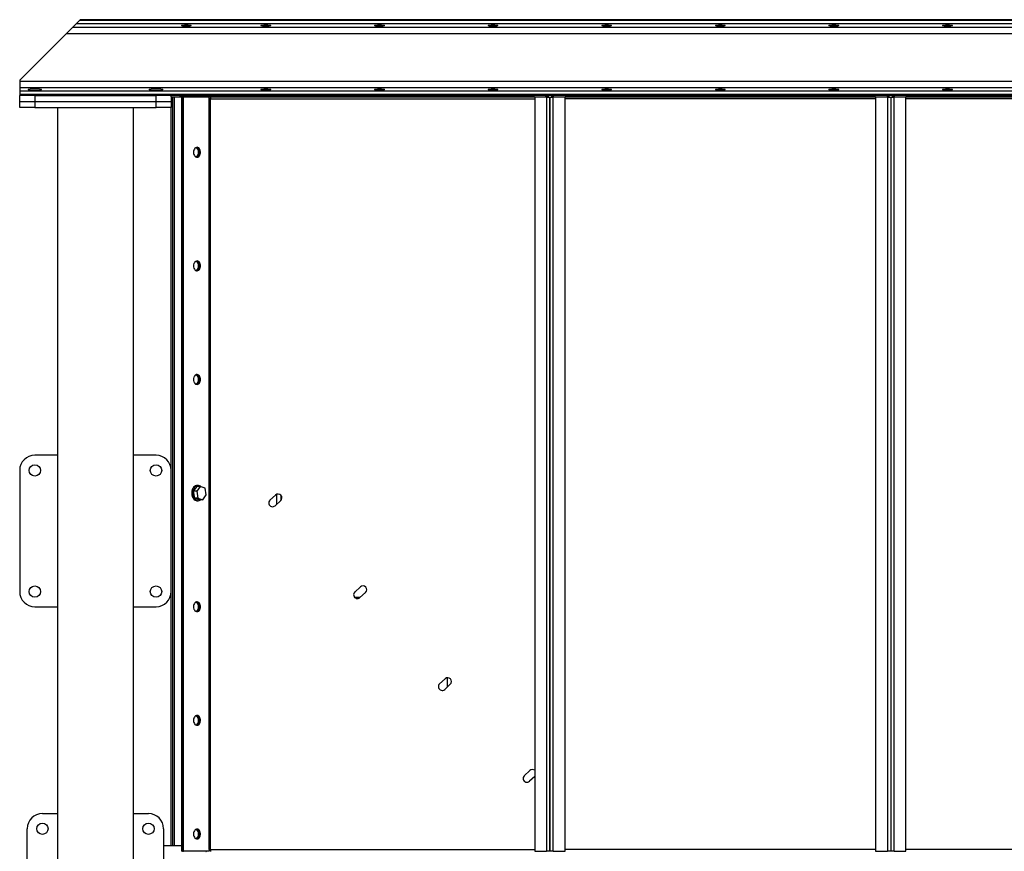
# Model space of a CAD drawing. Units: millimetres. Extents: x -6930 to 8313, y -12680 to 11283.
# Drawn here: x -6930 to -5630, y -4618 to -3520 of the extents above; entities that cross this region are included whole.
import ezdxf

# ---------------------------------------------------------------- set-up
doc = ezdxf.new("R2010")
doc.units = ezdxf.units.MM

msp = doc.modelspace()

# ---------------------------------------------------------------- linework, layer by layer
at = {"color": 7, "linetype": 'Continuous', "lineweight": 25}
for p, q in [((-6855.1, -3525.6), (-6850.7, -3521.1)), ((-6850.7, -3521.1), (-6849.6, -3520)), ((-4708.5, -3521.1), (-6850.7, -3521.1)), ((-4709.6, -3520), (-6849.6, -3520)), ((-6868.1, -3538.6), (-6859.7, -3530.2)), ((-6859.7, -3530.2), (-6855.1, -3525.6)), ((-4699.4, -3530.2), (-6859.7, -3530.2)), ((-4704.1, -3525.6), (-6855.1, -3525.6)), ((-6929.6, -3600), (-6868.1, -3538.6)), ((-4691, -3538.6), (-6868.1, -3538.6)), ((-6929.6, -3600), (-6929.6, -3601.5)), ((-4629.6, -3601.5), (-6929.6, -3601.5)), ((-6929.6, -3601.5), (-6929.6, -3609.9)), ((-4629.6, -3609.9), (-6929.6, -3609.9)), ((-6929.6, -3609.9), (-6929.6, -3614.5)), ((-4629.6, -3614.5), (-6929.6, -3614.5)), ((-6929.6, -3614.5), (-6929.6, -3619)), ((-4629.6, -3619), (-6929.6, -3619)), ((-6929.6, -3619), (-6929.6, -3620)), ((-6929.6, -3628), (-6929.6, -3620)), ((-4629.6, -3620), (-6929.6, -3620)), ((-6909.6, -3620), (-6909.6, -3628)), ((-6909.6, -3620), (-6749.6, -3620)), ((-6749.6, -3628), (-6749.6, -3620)), ((-6729.6, -3622), (-6729.6, -3620)), ((-6729.6, -3622), (-6717.9, -3622)), ((-6729.6, -3622), (-6729.6, -3628)), ((-6729.6, -3622.4), (-6727.6, -3622.4)), ((-6727.6, -4610), (-6727.6, -3622.4)), ((-6725.2, -3622.4), (-6727.6, -3622.4)), ((-6716, -3622.4), (-6725.2, -3622.4)), ((-6725.2, -4610), (-6725.2, -3622.4)), ((-6717.9, -3622), (-6717.9, -3620)), ((-6714.6, -3622), (-6717.9, -3622)), ((-6714.6, -3622.4), (-6716, -3622.4)), ((-6716, -3622.4), (-6716, -4617.7)), ((-6714.6, -3620), (-6250.6, -3620)), ((-6714.6, -3622), (-6714.6, -3620)), ((-6714.6, -3622), (-6250.6, -3622)), ((-6714.6, -4617.7), (-6714.6, -3622.4)), ((-6714.6, -3622.4), (-6713.2, -3622.4)), ((-6713.2, -4617.7), (-6713.2, -3622.4)), ((-6679.5, -3622.4), (-6713.2, -3622.4)), ((-6680.1, -3622.4), (-6680.3, -3622)), ((-6679.5, -3624.4), (-6679.5, -3622.4)), ((-6679.5, -4615.6), (-6679.5, -3624.4)), ((-6677.8, -3624.4), (-6679.5, -3624.4)), ((-6677.8, -3622), (-6677.8, -3624.4)), ((-6677.8, -4615.6), (-6677.8, -3624.4)), ((-6677.8, -3624.4), (-6249.6, -3624.4)), ((-6250.6, -3620), (-6250.6, -3622)), ((-6250.6, -3622), (-6234.9, -3622)), ((-6249.6, -3622.4), (-6249.6, -4617.7)), ((-6234, -3622.4), (-6249.6, -3622.4)), ((-6234.9, -3622), (-6234.9, -3620)), ((-6231.9, -3622), (-6234.9, -3622)), ((-6234, -3622.4), (-6234, -3622)), ((-6234, -3622.4), (-6234, -4617.7)), ((-6234, -3622.4), (-6229.6, -3622.4)), ((-6231.9, -3620), (-6231.9, -3622)), ((-6229.6, -3622.4), (-6229.6, -4617.7)), ((-6229.6, -4617.7), (-6229.6, -3622.4)), ((-6229.6, -3622.4), (-6225.2, -3622.4)), ((-6227.2, -3622), (-6227.2, -3620)), ((-6225.2, -3622), (-6227.2, -3622)), ((-6225.2, -3620), (-6225.2, -3622)), ((-6225.2, -3622), (-6208.6, -3622)), ((-6225.2, -3622), (-6225.2, -3622.4)), ((-6209.6, -3622.4), (-6225.2, -3622.4)), ((-6225.2, -4617.7), (-6225.2, -3622.4)), ((-6209.6, -4617.7), (-6209.6, -3622.4)), ((-5799.6, -3624.4), (-6209.6, -3624.4)), ((-6208.6, -3620), (-5800.6, -3620)), ((-6208.6, -3622), (-6208.6, -3620)), ((-6208.6, -3622), (-5800.6, -3622)), ((-5800.6, -3620), (-5800.6, -3622)), ((-5800.6, -3622), (-5783.9, -3622)), ((-5799.6, -3622.4), (-5799.6, -4617.7)), ((-5784, -3622.4), (-5799.6, -3622.4)), ((-5784, -3622.4), (-5784, -3622)), ((-5784, -3622.4), (-5784, -4617.7)), ((-5784, -3622.4), (-5779.6, -3622.4)), ((-5783.9, -3622), (-5783.9, -3620)), ((-5781.9, -3622), (-5783.9, -3622)), ((-5781.9, -3620), (-5781.9, -3622)), ((-5779.6, -3622.4), (-5779.6, -4617.7)), ((-5779.6, -3622.4), (-5775.2, -3622.4)), ((-5777.2, -3622), (-5777.2, -3620)), ((-5775.2, -3622), (-5777.2, -3622)), ((-5775.2, -3620), (-5775.2, -3622)), ((-5775.2, -3622), (-5758.6, -3622)), ((-5775.2, -3622), (-5775.2, -3622.4)), ((-5775.2, -4617.7), (-5775.2, -3622.4)), ((-5759.6, -3622.4), (-5775.2, -3622.4)), ((-5759.6, -4617.7), (-5759.6, -3622.4)), ((-5349.6, -3624.4), (-5759.6, -3624.4)), ((-5758.6, -3620), (-5350.6, -3620)), ((-5758.6, -3622), (-5758.6, -3620)), ((-5758.6, -3622), (-5350.6, -3622)), ((-6929.6, -3636), (-6929.6, -3628)), ((-6929.6, -3628), (-6909.6, -3628)), ((-6909.6, -3636), (-6929.6, -3636)), ((-6909.6, -3628), (-6909.6, -3636)), ((-6909.6, -3628), (-6749.6, -3628)), ((-6909.6, -3636), (-6749.6, -3636)), ((-6879.6, -3636), (-6879.6, -7215)), ((-6779.6, -3636), (-6779.6, -6133)), ((-6749.6, -3636), (-6749.6, -3628)), ((-6749.6, -3628), (-6729.6, -3628)), ((-6729.6, -3636), (-6749.6, -3636)), ((-6729.6, -3628), (-6729.6, -3636)), ((-6729.6, -4115), (-6729.6, -3636)), ((-6879.6, -4095), (-6909.6, -4095)), ((-6749.6, -4095), (-6779.6, -4095)), ((-6929.6, -4115), (-6929.6, -4275)), ((-6729.6, -4275), (-6729.6, -4115)), ((-6695.8, -4136.1), (-6700.4, -4142.6)), ((-6695.9, -4142.6), (-6700.4, -4142.6)), ((-6700.4, -4142.6), (-6698.7, -4151.6)), ((-6691.2, -4136.1), (-6695.9, -4142.6)), ((-6695.9, -4142.6), (-6694.2, -4151.6)), ((-6691.2, -4136.1), (-6695.8, -4136.1)), ((-6694.1, -4135), (-6695.5, -4135)), ((-6684.9, -4138.5), (-6691.2, -4136.1)), ((-6683.2, -4147.4), (-6684.9, -4138.5)), ((-6590.6, -4146.8), (-6590.6, -4160.1)), ((-6694.2, -4151.6), (-6698.7, -4151.6)), ((-6698.7, -4151.6), (-6692.4, -4154)), ((-6695.5, -4155), (-6694.1, -4155)), ((-6694.2, -4151.6), (-6687.9, -4154)), ((-6687.9, -4154), (-6692.4, -4154)), ((-6687.9, -4154), (-6683.2, -4147.4)), ((-6591.7, -4147.5), (-6599.1, -4154.3)), ((-6584.9, -4154.9), (-6592.3, -4161.7)), ((-6584.6, -4147.9), (-6584.6, -4154.6)), ((-6729.6, -4610), (-6729.6, -4275)), ((-6479.8, -4268.8), (-6487.1, -4275.6)), ((-6473, -4276.1), (-6480.4, -4282.9)), ((-6480.5, -4283), (-6487, -4283)), ((-6909.6, -4295), (-6879.6, -4295)), ((-6779.6, -4295), (-6749.6, -4295)), ((-6367.9, -4390), (-6375.2, -4396.8)), ((-6364.6, -4400.6), (-6364.6, -4388.7)), ((-6361.1, -4397.4), (-6368.4, -4404.2)), ((-6256, -4511.3), (-6263.3, -4518.1)), ((-6249.6, -4519), (-6256.5, -4525.4)), ((-6899.6, -4568), (-6879.6, -4568)), ((-6779.6, -4568), (-6759.6, -4568)), ((-6919.6, -4728), (-6919.6, -4588)), ((-6739.6, -4588), (-6739.6, -4728)), ((-6739.6, -4610), (-6716, -4610)), ((-6714.6, -4617.7), (-6716, -4617.7)), ((-6714.6, -4617.7), (-6713.2, -4617.7)), ((-6679.5, -4617.7), (-6713.2, -4617.7)), ((-6689.6, -4618), (-6689.6, -4617.7)), ((-6684.6, -4617.7), (-6684.6, -4618)), ((-6680.3, -4618), (-6680.1, -4617.7)), ((-6679.5, -4615.6), (-6679.5, -4617.7)), ((-6679.5, -4615.6), (-6677.8, -4615.6)), ((-6677.8, -4615.6), (-6677.8, -4618)), ((-6677.8, -4615.6), (-6249.6, -4615.6)), ((-6249.6, -4617.7), (-6234, -4617.7)), ((-6229.6, -4617.7), (-6234, -4617.7)), ((-6234, -4618), (-6234, -4617.7)), ((-6225.2, -4617.7), (-6229.6, -4617.7)), ((-6225.2, -4617.7), (-6209.6, -4617.7)), ((-6225.2, -4617.7), (-6225.2, -4618)), ((-5799.6, -4615.6), (-6209.6, -4615.6)), ((-5799.6, -4617.7), (-5784, -4617.7)), ((-5779.6, -4617.7), (-5784, -4617.7)), ((-5784, -4618), (-5784, -4617.7)), ((-5775.2, -4617.7), (-5779.6, -4617.7)), ((-5775.2, -4617.7), (-5759.6, -4617.7)), ((-5775.2, -4617.7), (-5775.2, -4618)), ((-5349.6, -4615.6), (-5759.6, -4615.6))]:
    msp.add_line(p, q, dxfattribs=at)
at = {"color": 7, "linetype": 'Continuous', "lineweight": 25, "flags": 128}
for points in [[(-6700.1, -3695), (-6700, -3696.5), (-6699.6, -3698), (-6699, -3699.2), (-6698.2, -3700.3), (-6697.3, -3701), (-6696.3, -3701.4), (-6695.2, -3701.5), (-6694.2, -3701.3), (-6693.2, -3700.7), (-6692.3, -3699.8), (-6691.7, -3698.6), (-6691.2, -3697.3), (-6690.9, -3695.8), (-6690.9, -3694.3), (-6691.2, -3692.8), (-6691.7, -3691.5), (-6692.3, -3690.3), (-6693.2, -3689.4), (-6694.2, -3688.8), (-6695.2, -3688.5), (-6696.3, -3688.6), (-6697.3, -3689.1), (-6698.2, -3689.8), (-6699, -3690.9), (-6699.6, -3692.1), (-6700, -3693.5), (-6700.1, -3695)], [(-6696.9, -3688.9), (-6696, -3689.4), (-6695.2, -3690.3), (-6694.5, -3691.5), (-6694, -3692.8), (-6693.8, -3694.3), (-6693.8, -3695.8), (-6694, -3697.3), (-6694.5, -3698.6), (-6695.2, -3699.8), (-6696, -3700.7), (-6696.9, -3701.2)], [(-6696.2, -3701.5), (-6695.6, -3701.3), (-6694.6, -3700.7), (-6693.8, -3699.8), (-6693.1, -3698.6), (-6692.6, -3697.3), (-6692.3, -3695.8), (-6692.3, -3694.3), (-6692.6, -3692.8), (-6693.1, -3691.5), (-6693.8, -3690.3), (-6694.6, -3689.4), (-6695.6, -3688.8), (-6696.2, -3688.6)], [(-6696.2, -3688.6), (-6695.6, -3688.8), (-6694.6, -3689.4), (-6693.8, -3690.3), (-6693.1, -3691.5), (-6692.6, -3692.8), (-6692.3, -3694.3), (-6692.3, -3695.8), (-6692.6, -3697.3), (-6693.1, -3698.6), (-6693.8, -3699.8), (-6694.6, -3700.7), (-6695.6, -3701.3), (-6696.2, -3701.5)], [(-6716, -3694), (-6716.1, -3694.7), (-6716, -3696.1)], [(-6716, -3844), (-6716.1, -3844.7), (-6716, -3846.1)], [(-6700.1, -3845), (-6700, -3846.5), (-6699.6, -3848), (-6699, -3849.2), (-6698.2, -3850.3), (-6697.3, -3851), (-6696.3, -3851.4), (-6695.2, -3851.5), (-6694.2, -3851.3), (-6693.2, -3850.7), (-6692.3, -3849.8), (-6691.7, -3848.6), (-6691.2, -3847.3), (-6690.9, -3845.8), (-6690.9, -3844.3), (-6691.2, -3842.8), (-6691.7, -3841.5), (-6692.3, -3840.3), (-6693.2, -3839.4), (-6694.2, -3838.8), (-6695.2, -3838.5), (-6696.3, -3838.6), (-6697.3, -3839.1), (-6698.2, -3839.8), (-6699, -3840.9), (-6699.6, -3842.1), (-6700, -3843.5), (-6700.1, -3845)], [(-6696.9, -3838.9), (-6696, -3839.4), (-6695.2, -3840.3), (-6694.5, -3841.5), (-6694, -3842.8), (-6693.8, -3844.3), (-6693.8, -3845.8), (-6694, -3847.3), (-6694.5, -3848.6), (-6695.2, -3849.8), (-6696, -3850.7), (-6696.9, -3851.2)], [(-6696.2, -3851.5), (-6695.6, -3851.3), (-6694.6, -3850.7), (-6693.8, -3849.8), (-6693.1, -3848.6), (-6692.6, -3847.3), (-6692.3, -3845.8), (-6692.3, -3844.3), (-6692.6, -3842.8), (-6693.1, -3841.5), (-6693.8, -3840.3), (-6694.6, -3839.4), (-6695.6, -3838.8), (-6696.2, -3838.6)], [(-6696.2, -3838.6), (-6695.6, -3838.8), (-6694.6, -3839.4), (-6693.8, -3840.3), (-6693.1, -3841.5), (-6692.6, -3842.8), (-6692.3, -3844.3), (-6692.3, -3845.8), (-6692.6, -3847.3), (-6693.1, -3848.6), (-6693.8, -3849.8), (-6694.6, -3850.7), (-6695.6, -3851.3), (-6696.2, -3851.5)], [(-6700.1, -3995), (-6700, -3996.5), (-6699.6, -3998), (-6699, -3999.2), (-6698.2, -4000.3), (-6697.3, -4001), (-6696.3, -4001.4), (-6695.2, -4001.5), (-6694.2, -4001.3), (-6693.2, -4000.7), (-6692.3, -3999.8), (-6691.7, -3998.6), (-6691.2, -3997.3), (-6690.9, -3995.8), (-6690.9, -3994.3), (-6691.2, -3992.8), (-6691.7, -3991.5), (-6692.3, -3990.3), (-6693.2, -3989.4), (-6694.2, -3988.8), (-6695.2, -3988.5), (-6696.3, -3988.6), (-6697.3, -3989.1), (-6698.2, -3989.8), (-6699, -3990.9), (-6699.6, -3992.1), (-6700, -3993.5), (-6700.1, -3995)], [(-6696.9, -3988.9), (-6696, -3989.4), (-6695.2, -3990.3), (-6694.5, -3991.5), (-6694, -3992.8), (-6693.8, -3994.3), (-6693.8, -3995.8), (-6694, -3997.3), (-6694.5, -3998.6), (-6695.2, -3999.8), (-6696, -4000.7), (-6696.9, -4001.2)], [(-6696.2, -4001.5), (-6695.6, -4001.3), (-6694.6, -4000.7), (-6693.8, -3999.8), (-6693.1, -3998.6), (-6692.6, -3997.3), (-6692.3, -3995.8), (-6692.3, -3994.3), (-6692.6, -3992.8), (-6693.1, -3991.5), (-6693.8, -3990.3), (-6694.6, -3989.4), (-6695.6, -3988.8), (-6696.2, -3988.6)], [(-6696.2, -3988.6), (-6695.6, -3988.8), (-6694.6, -3989.4), (-6693.8, -3990.3), (-6693.1, -3991.5), (-6692.6, -3992.8), (-6692.3, -3994.3), (-6692.3, -3995.8), (-6692.6, -3997.3), (-6693.1, -3998.6), (-6693.8, -3999.8), (-6694.6, -4000.7), (-6695.6, -4001.3), (-6696.2, -4001.5)], [(-6716, -3994), (-6716.1, -3994.7), (-6716, -3996.1)], [(-6716, -4144), (-6716.1, -4144.7), (-6716, -4146.1)], [(-6695.5, -4135), (-6696.3, -4135.1), (-6697.6, -4135.5), (-6698.9, -4136.3), (-6700, -4137.3), (-6700.9, -4138.7), (-6701.7, -4140.2), (-6702.2, -4142), (-6702.5, -4143.8), (-6702.5, -4145.7), (-6702.3, -4147.6), (-6701.9, -4149.4), (-6701.2, -4151), (-6700.2, -4152.4), (-6699.2, -4153.6), (-6698, -4154.4), (-6696.7, -4154.9), (-6695.5, -4155)], [(-6690.5, -4136.4), (-6691, -4136), (-6692.2, -4135.4), (-6693.6, -4135.1), (-6694.9, -4135.1), (-6696.2, -4135.5), (-6697.5, -4136.3), (-6698.6, -4137.3), (-6699.5, -4138.7), (-6700.3, -4140.2), (-6700.8, -4142), (-6701.1, -4143.8), (-6701.1, -4145.7), (-6700.9, -4147.6), (-6700.4, -4149.4), (-6699.7, -4151), (-6698.8, -4152.4), (-6697.8, -4153.6), (-6696.5, -4154.4), (-6695.2, -4154.9), (-6693.9, -4155), (-6692.6, -4154.8), (-6691.3, -4154.2), (-6690.9, -4154)], [(-6700.1, -4295), (-6700, -4296.5), (-6699.6, -4298), (-6699, -4299.2), (-6698.2, -4300.3), (-6697.3, -4301), (-6696.3, -4301.4), (-6695.2, -4301.5), (-6694.2, -4301.3), (-6693.2, -4300.7), (-6692.3, -4299.8), (-6691.7, -4298.6), (-6691.2, -4297.3), (-6690.9, -4295.8), (-6690.9, -4294.3), (-6691.2, -4292.8), (-6691.7, -4291.5), (-6692.3, -4290.3), (-6693.2, -4289.4), (-6694.2, -4288.8), (-6695.2, -4288.5), (-6696.3, -4288.6), (-6697.3, -4289.1), (-6698.2, -4289.8), (-6699, -4290.9), (-6699.6, -4292.1), (-6700, -4293.5), (-6700.1, -4295)], [(-6696.9, -4288.9), (-6696, -4289.4), (-6695.2, -4290.3), (-6694.5, -4291.5), (-6694, -4292.8), (-6693.8, -4294.3), (-6693.8, -4295.8), (-6694, -4297.3), (-6694.5, -4298.6), (-6695.2, -4299.8), (-6696, -4300.7), (-6696.9, -4301.2)], [(-6696.2, -4301.5), (-6695.6, -4301.3), (-6694.6, -4300.7), (-6693.8, -4299.8), (-6693.1, -4298.6), (-6692.6, -4297.3), (-6692.3, -4295.8), (-6692.3, -4294.3), (-6692.6, -4292.8), (-6693.1, -4291.5), (-6693.8, -4290.3), (-6694.6, -4289.4), (-6695.6, -4288.8), (-6696.2, -4288.6)], [(-6696.2, -4288.6), (-6695.6, -4288.8), (-6694.6, -4289.4), (-6693.8, -4290.3), (-6693.1, -4291.5), (-6692.6, -4292.8), (-6692.3, -4294.3), (-6692.3, -4295.8), (-6692.6, -4297.3), (-6693.1, -4298.6), (-6693.8, -4299.8), (-6694.6, -4300.7), (-6695.6, -4301.3), (-6696.2, -4301.5)], [(-6716, -4294), (-6716.1, -4294.7), (-6716, -4296.1)], [(-6716, -4444), (-6716.1, -4444.7), (-6716, -4446.1)], [(-6700.1, -4445), (-6700, -4446.5), (-6699.6, -4448), (-6699, -4449.2), (-6698.2, -4450.3), (-6697.3, -4451), (-6696.3, -4451.4), (-6695.2, -4451.5), (-6694.2, -4451.3), (-6693.2, -4450.7), (-6692.3, -4449.8), (-6691.7, -4448.6), (-6691.2, -4447.3), (-6690.9, -4445.8), (-6690.9, -4444.3), (-6691.2, -4442.8), (-6691.7, -4441.5), (-6692.3, -4440.3), (-6693.2, -4439.4), (-6694.2, -4438.8), (-6695.2, -4438.5), (-6696.3, -4438.6), (-6697.3, -4439.1), (-6698.2, -4439.8), (-6699, -4440.9), (-6699.6, -4442.1), (-6700, -4443.5), (-6700.1, -4445)], [(-6696.9, -4438.9), (-6696, -4439.4), (-6695.2, -4440.3), (-6694.5, -4441.5), (-6694, -4442.8), (-6693.8, -4444.3), (-6693.8, -4445.8), (-6694, -4447.3), (-6694.5, -4448.6), (-6695.2, -4449.8), (-6696, -4450.7), (-6696.9, -4451.2)], [(-6696.2, -4451.5), (-6695.6, -4451.3), (-6694.6, -4450.7), (-6693.8, -4449.8), (-6693.1, -4448.6), (-6692.6, -4447.3), (-6692.3, -4445.8), (-6692.3, -4444.3), (-6692.6, -4442.8), (-6693.1, -4441.5), (-6693.8, -4440.3), (-6694.6, -4439.4), (-6695.6, -4438.8), (-6696.2, -4438.6)], [(-6696.2, -4438.6), (-6695.6, -4438.8), (-6694.6, -4439.4), (-6693.8, -4440.3), (-6693.1, -4441.5), (-6692.6, -4442.8), (-6692.3, -4444.3), (-6692.3, -4445.8), (-6692.6, -4447.3), (-6693.1, -4448.6), (-6693.8, -4449.8), (-6694.6, -4450.7), (-6695.6, -4451.3), (-6696.2, -4451.5)], [(-6700.1, -4595), (-6700, -4596.5), (-6699.6, -4598), (-6699, -4599.2), (-6698.2, -4600.3), (-6697.3, -4601), (-6696.3, -4601.4), (-6695.2, -4601.5), (-6694.2, -4601.3), (-6693.2, -4600.7), (-6692.3, -4599.8), (-6691.7, -4598.6), (-6691.2, -4597.3), (-6690.9, -4595.8), (-6690.9, -4594.3), (-6691.2, -4592.8), (-6691.7, -4591.5), (-6692.3, -4590.3), (-6693.2, -4589.4), (-6694.2, -4588.8), (-6695.2, -4588.5), (-6696.3, -4588.6), (-6697.3, -4589.1), (-6698.2, -4589.8), (-6699, -4590.9), (-6699.6, -4592.1), (-6700, -4593.5), (-6700.1, -4595)], [(-6696.9, -4588.9), (-6696, -4589.4), (-6695.2, -4590.3), (-6694.5, -4591.5), (-6694, -4592.8), (-6693.8, -4594.3), (-6693.8, -4595.8), (-6694, -4597.3), (-6694.5, -4598.6), (-6695.2, -4599.8), (-6696, -4600.7), (-6696.9, -4601.2)], [(-6696.2, -4601.5), (-6695.6, -4601.3), (-6694.6, -4600.7), (-6693.8, -4599.8), (-6693.1, -4598.6), (-6692.6, -4597.3), (-6692.3, -4595.8), (-6692.3, -4594.3), (-6692.6, -4592.8), (-6693.1, -4591.5), (-6693.8, -4590.3), (-6694.6, -4589.4), (-6695.6, -4588.8), (-6696.2, -4588.6)], [(-6696.2, -4588.6), (-6695.6, -4588.8), (-6694.6, -4589.4), (-6693.8, -4590.3), (-6693.1, -4591.5), (-6692.6, -4592.8), (-6692.3, -4594.3), (-6692.3, -4595.8), (-6692.6, -4597.3), (-6693.1, -4598.6), (-6693.8, -4599.8), (-6694.6, -4600.7), (-6695.6, -4601.3), (-6696.2, -4601.5)], [(-6716, -4594), (-6716.1, -4594.7), (-6716, -4596.1)]]:
    msp.add_lwpolyline(points, dxfattribs=at)
at = {"color": 7, "linetype": 'Continuous', "lineweight": 25}
for centre in [(-6909.6, -4115), (-6749.6, -4115), (-6909.6, -4275), (-6749.6, -4275), (-6899.6, -4588), (-6759.6, -4588)]:
    msp.add_circle(centre, 7.5, dxfattribs=at)
for centre, radius, start, end in [((-6684, -3624.4), 2.4, 58.505, 90), ((-6909.6, -4115), 20, 90, 180), ((-6749.6, -4115), 20, 0, 90), ((-6588.3, -4151.2), 5, 312.7094, 132.7094), ((-6595.7, -4158), 5, 132.7094, 312.7094), ((-6909.6, -4275), 20, 180, 270), ((-6749.6, -4275), 20, 270, 0), ((-6483.7, -4279.2), 5, 132.7094, 312.7094), ((-6476.4, -4272.5), 5, 312.7094, 132.7094), ((-6364.5, -4393.7), 5, 312.7094, 132.7094), ((-6371.8, -4400.5), 5, 132.7094, 312.7094), ((-6252.6, -4514.9), 5, 53.4097, 132.7094), ((-6259.9, -4521.7), 5, 132.7094, 312.7094), ((-6899.6, -4588), 20, 90, 180), ((-6759.6, -4588), 20, 0, 90), ((-6684, -4615.6), 2.4, 270, 301.495)]:
    msp.add_arc(centre, radius, start, end, dxfattribs=at)
for centre, major_axis in [((-6709.6, -3527.8), (6.5, 0)), ((-6604.6, -3527.8), (6.5, 0)), ((-6454.6, -3527.8), (6.5, 0)), ((-6304.6, -3527.8), (6.5, 0)), ((-6154.6, -3527.8), (6.5, 0)), ((-6004.6, -3527.8), (6.5, 0)), ((-5854.6, -3527.8), (6.5, 0)), ((-5704.6, -3527.8), (6.5, 0)), ((-6909.6, -3612.2), (9, 0)), ((-6749.6, -3612.2), (9, 0)), ((-6604.6, -3612.2), (6.5, 0)), ((-6454.6, -3612.2), (6.5, 0)), ((-6304.6, -3612.2), (6.5, 0)), ((-6154.6, -3612.2), (6.5, 0)), ((-6004.6, -3612.2), (6.5, 0)), ((-5854.6, -3612.2), (6.5, 0)), ((-5704.6, -3612.2), (6.5, 0))]:
    msp.add_ellipse(centre, major_axis=major_axis, ratio=0.140541, dxfattribs=at)

doc.saveas('drawing.dxf')
